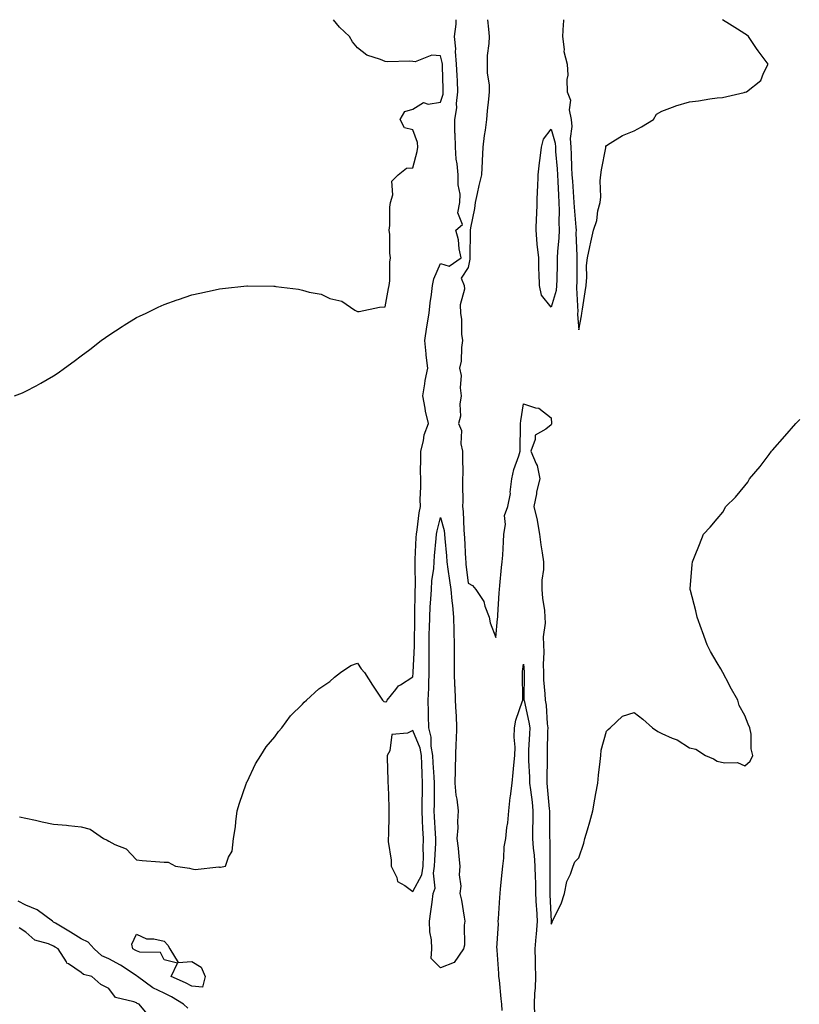
# Model space of a CAD drawing. Units: inches. Extents: x 989603 to 992243, y 7258298 to 7260938.
# Drawn here: x 990696 to 990978, y 7260582 to 7260938 of the extents above; entities that cross this region are included whole.
import ezdxf

# ---------------------------------------------------------------- set-up
doc = ezdxf.new("R2010")
doc.units = ezdxf.units.IN
doc.header["$MEASUREMENT"] = 0
doc.layers.add('Contour_98967258', color=7, linetype='Continuous', true_color=0xcc6f7e)

msp = doc.modelspace()

# ---------------------------------------------------------------- linework, layer by layer
at = {"layer": 'Contour_98967258'}
for points in [[(990693.99, 7260801.92, 3132), (990696.86, 7260803.11, 3132), (990698.05, 7260803.63, 3132), (990701.76, 7260805.63, 3132), (990703.45, 7260806.52, 3132), (990708.05, 7260809.14, 3132), (990709.73, 7260810.24, 3132), (990712.06, 7260811.92, 3132), (990715.49, 7260814.48, 3132), (990718.05, 7260816.41, 3132), (990721.19, 7260818.78, 3132), (990725.32, 7260821.92, 3132), (990726.87, 7260823.1, 3132), (990728.05, 7260823.95, 3132), (990732.91, 7260827.06, 3132), (990733.62, 7260827.49, 3132), (990738.05, 7260830.26, 3132), (990739.17, 7260830.8, 3132), (990741.5, 7260831.92, 3132), (990745.94, 7260834.03, 3132), (990748.05, 7260835.03, 3132), (990752.77, 7260836.64, 3132), (990753.2, 7260836.77, 3132), (990758.05, 7260838.46, 3132), (990760.91, 7260839.06, 3132), (990766.48, 7260840.35, 3132), (990768.05, 7260840.69, 3132), (990769.16, 7260840.81, 3132), (990777.92, 7260841.79, 3132), (990778.05, 7260841.8, 3132), (990778.17, 7260841.8, 3132), (990787.73, 7260841.6, 3132), (990788.05, 7260841.59, 3132), (990788.45, 7260841.52, 3132), (990796.65, 7260840.52, 3132), (990798.05, 7260840.23, 3132), (990800.51, 7260839.46, 3132), (990804.88, 7260838.75, 3132), (990808.05, 7260837.15, 3132), (990812.29, 7260836.16, 3132), (990816.98, 7260832.99, 3132), (990818.05, 7260832.44, 3132), (990818.62, 7260832.49, 3132), (990825.91, 7260834.06, 3132), (990828.05, 7260834.15, 3132), (990829.19, 7260840.78, 3132), (990829.51, 7260841.92, 3132), (990829.74, 7260843.61, 3132), (990829.67, 7260850.3, 3132), (990829.97, 7260851.92, 3132), (990829.73, 7260853.6, 3132), (990829.68, 7260860.29, 3132), (990829.5, 7260861.92, 3132), (990829.69, 7260863.56, 3132), (990829.72, 7260870.25, 3132), (990829.94, 7260871.92, 3132), (990830.76, 7260874.63, 3132), (990830.42, 7260879.55, 3132), (990832.65, 7260881.92, 3132), (990835.67, 7260884.3, 3132), (990838.05, 7260884.37, 3132), (990839.61, 7260890.36, 3132), (990839.8, 7260891.92, 3132), (990839.67, 7260893.54, 3132), (990838.05, 7260898.16, 3132), (990835.03, 7260898.9, 3132), (990833.46, 7260901.92, 3132), (990835.15, 7260904.82, 3132), (990838.05, 7260905.68, 3132), (990841.92, 7260908.05, 3132), (990843.59, 7260907.46, 3132), (990848.05, 7260908.15, 3132), (990848.93, 7260911.04, 3132), (990849.03, 7260911.92, 3132), (990848.99, 7260912.86, 3132), (990848.73, 7260921.24, 3132), (990848.7, 7260921.92, 3132), (990848.66, 7260922.53, 3132), (990848.05, 7260924.96, 3132), (990844.83, 7260925.14, 3132), (990838.87, 7260922.74, 3132), (990838.05, 7260922.89, 3132), (990836.96, 7260923.01, 3132), (990828.85, 7260922.72, 3132), (990828.05, 7260922.86, 3132), (990826.31, 7260923.66, 3132), (990821.32, 7260925.19, 3132), (990818.05, 7260927.87, 3132), (990816.16, 7260930.03, 3132), (990815.13, 7260931.92, 3132), (990811.47, 7260935.34, 3132), (990809.35, 7260938, 3132)], [(990695.79, 7260649.66, 3131), (990698.05, 7260649.21, 3131), (990701.48, 7260648.49, 3131), (990703.97, 7260647.84, 3131), (990708.05, 7260647.08, 3131), (990712.77, 7260646.64, 3131), (990713.42, 7260646.55, 3131), (990718.05, 7260646.07, 3131), (990721.34, 7260645.21, 3131), (990726.12, 7260641.92, 3131), (990727.43, 7260641.3, 3131), (990728.05, 7260640.89, 3131), (990730.27, 7260639.7, 3131), (990734.3, 7260638.17, 3131), (990738.05, 7260634.1, 3131), (990740.1, 7260633.97, 3131), (990746.53, 7260633.44, 3131), (990748.05, 7260633.35, 3131), (990749.46, 7260633.33, 3131), (990752.15, 7260631.92, 3131), (990757.26, 7260631.13, 3131), (990758.05, 7260630.91, 3131), (990759.26, 7260630.71, 3131), (990767.79, 7260631.66, 3131), (990768.05, 7260631.56, 3131), (990768.47, 7260631.5, 3131), (990770.23, 7260631.92, 3131), (990771.31, 7260635.18, 3131), (990772.62, 7260637.35, 3131), (990773.17, 7260641.92, 3131), (990773.92, 7260646.05, 3131), (990773.97, 7260647.84, 3131), (990774.53, 7260651.92, 3131), (990775.34, 7260654.63, 3131), (990777.76, 7260661.63, 3131), (990777.84, 7260661.92, 3131), (990777.9, 7260662.07, 3131), (990778.05, 7260662.34, 3131), (990781.1, 7260668.87, 3131), (990783.08, 7260671.92, 3131), (990784.97, 7260675, 3131), (990788.05, 7260678.66, 3131), (990789.4, 7260680.57, 3131), (990790.64, 7260681.92, 3131), (990793.79, 7260686.18, 3131), (990798.05, 7260690.44, 3131), (990798.74, 7260691.23, 3131), (990799.6, 7260691.92, 3131), (990804, 7260695.97, 3131), (990808.05, 7260698.66, 3131), (990809.7, 7260700.27, 3131), (990811.87, 7260701.92, 3131), (990815.58, 7260704.39, 3131), (990818.05, 7260705.34, 3131), (990819.33, 7260703.2, 3131), (990820.58, 7260701.92, 3131), (990823.45, 7260697.32, 3131), (990825.12, 7260694.85, 3131), (990827.07, 7260691.92, 3131), (990827.58, 7260691.45, 3131), (990828.05, 7260691.24, 3131), (990828.57, 7260691.4, 3131), (990828.77, 7260691.92, 3131), (990831.92, 7260695.79, 3131), (990832.87, 7260697.1, 3131), (990833.58, 7260697.45, 3131), (990838.05, 7260700.29, 3131), (990838.17, 7260701.8, 3131), (990838.17, 7260702.04, 3131), (990838.56, 7260711.41, 3131), (990838.56, 7260711.92, 3131), (990838.58, 7260712.45, 3131), (990838.68, 7260721.29, 3131), (990838.7, 7260721.92, 3131), (990838.73, 7260722.6, 3131), (990838.83, 7260731.14, 3131), (990838.88, 7260731.92, 3131), (990838.93, 7260732.8, 3131), (990838.8, 7260741.17, 3131), (990838.85, 7260741.92, 3131), (990838.91, 7260742.78, 3131), (990839.27, 7260750.7, 3131), (990839.36, 7260751.92, 3131), (990839.63, 7260753.5, 3131), (990840.29, 7260759.68, 3131), (990840.74, 7260761.92, 3131), (990840.66, 7260764.53, 3131), (990840.92, 7260769.05, 3131), (990840.85, 7260771.92, 3131), (990840.77, 7260774.64, 3131), (990840.93, 7260779.04, 3131), (990840.85, 7260781.92, 3131), (990841.85, 7260785.72, 3131), (990842.11, 7260787.86, 3131), (990843.68, 7260791.92, 3131), (990842.56, 7260796.43, 3131), (990842.48, 7260797.49, 3131), (990841.66, 7260801.92, 3131), (990842.38, 7260806.25, 3131), (990842.44, 7260807.53, 3131), (990843.38, 7260811.92, 3131), (990842.8, 7260816.67, 3131), (990842.81, 7260817.16, 3131), (990842.35, 7260821.92, 3131), (990843.09, 7260826.88, 3131), (990843.11, 7260826.98, 3131), (990843.93, 7260831.92, 3131), (990844.32, 7260835.65, 3131), (990844.8, 7260838.67, 3131), (990845.17, 7260841.92, 3131), (990845.66, 7260844.31, 3131), (990848.05, 7260849.81, 3131), (990851.16, 7260848.81, 3131), (990855.47, 7260851.92, 3131), (990854.83, 7260855.14, 3131), (990854.48, 7260858.35, 3131), (990853.62, 7260861.92, 3131), (990856, 7260863.97, 3131), (990854.3, 7260868.17, 3131), (990855, 7260871.92, 3131), (990855.1, 7260874.87, 3131), (990854.37, 7260878.24, 3131), (990854.44, 7260881.92, 3131), (990854.05, 7260885.92, 3131), (990853.74, 7260887.61, 3131), (990853.39, 7260891.92, 3131), (990853.3, 7260896.67, 3131), (990853.26, 7260897.13, 3131), (990853.19, 7260901.92, 3131), (990853.88, 7260906.09, 3131), (990853.83, 7260907.7, 3131), (990854.33, 7260911.92, 3131), (990854.13, 7260915.84, 3131), (990854, 7260917.87, 3131), (990853.8, 7260921.92, 3131), (990853.47, 7260926.5, 3131), (990853.55, 7260927.42, 3131), (990853.09, 7260931.92, 3131), (990853.63, 7260936.34, 3131), (990853.68, 7260937.55, 3131), (990853.73, 7260938, 3131)], [(990864.99, 7260938, 3131), (990865.34, 7260934.63, 3131), (990865.59, 7260931.92, 3131), (990865.56, 7260929.43, 3131), (990864.9, 7260925.07, 3131), (990864.87, 7260921.92, 3131), (990864.91, 7260918.78, 3131), (990865.6, 7260914.37, 3131), (990865.64, 7260911.92, 3131), (990865.41, 7260909.28, 3131), (990864.92, 7260905.05, 3131), (990864.67, 7260901.92, 3131), (990864.16, 7260898.03, 3131), (990863.87, 7260896.1, 3131), (990863.36, 7260891.92, 3131), (990863.12, 7260886.99, 3131), (990863.14, 7260886.83, 3131), (990862.81, 7260881.92, 3131), (990861.92, 7260878.05, 3131), (990861.23, 7260875.1, 3131), (990860.51, 7260871.92, 3131), (990860.31, 7260869.66, 3131), (990858.85, 7260862.72, 3131), (990858.76, 7260861.92, 3131), (990858.76, 7260861.21, 3131), (990858.59, 7260852.46, 3131), (990858.58, 7260851.92, 3131), (990858.58, 7260851.39, 3131), (990858.05, 7260848.41, 3131), (990855.48, 7260844.49, 3131), (990856.59, 7260841.92, 3131), (990856.65, 7260840.52, 3131), (990855.12, 7260834.85, 3131), (990855.2, 7260831.92, 3131), (990855.66, 7260829.53, 3131), (990855.67, 7260824.3, 3131), (990856, 7260821.92, 3131), (990855.63, 7260819.5, 3131), (990855.47, 7260814.5, 3131), (990854.93, 7260811.92, 3131), (990855.48, 7260809.35, 3131), (990855.15, 7260804.82, 3131), (990855.53, 7260801.92, 3131), (990855.05, 7260798.92, 3131), (990855.3, 7260794.67, 3131), (990854.54, 7260791.92, 3131), (990855.61, 7260789.48, 3131), (990855.42, 7260784.55, 3131), (990856, 7260781.92, 3131), (990855.93, 7260779.8, 3131), (990856.11, 7260773.86, 3131), (990856.03, 7260771.92, 3131), (990855.93, 7260769.8, 3131), (990856.04, 7260763.93, 3131), (990855.93, 7260761.92, 3131), (990856.24, 7260760.11, 3131), (990856.43, 7260753.54, 3131), (990856.64, 7260751.92, 3131), (990856.73, 7260750.6, 3131), (990857.07, 7260742.9, 3131), (990857.13, 7260741.92, 3131), (990857.24, 7260741.11, 3131), (990858.05, 7260734.21, 3131), (990859.56, 7260733.43, 3131), (990860.83, 7260731.92, 3131), (990863.67, 7260727.55, 3131), (990864.09, 7260725.88, 3131), (990865.66, 7260721.92, 3131), (990866.01, 7260719.88, 3131), (990868.05, 7260714.53, 3131), (990868.67, 7260721.3, 3131), (990868.77, 7260721.92, 3131), (990868.8, 7260722.67, 3131), (990869.28, 7260730.69, 3131), (990869.33, 7260731.92, 3131), (990869.51, 7260733.38, 3131), (990870.05, 7260739.92, 3131), (990870.34, 7260741.92, 3131), (990870.51, 7260744.38, 3131), (990870.76, 7260749.21, 3131), (990870.97, 7260751.92, 3131), (990871.58, 7260755.45, 3131), (990871.23, 7260758.74, 3131), (990872.32, 7260761.92, 3131), (990873.34, 7260766.63, 3131), (990873.27, 7260767.14, 3131), (990873.85, 7260771.92, 3131), (990874.59, 7260775.38, 3131), (990876.38, 7260780.25, 3131), (990876.84, 7260781.92, 3131), (990876.86, 7260783.11, 3131), (990876.93, 7260790.8, 3131), (990876.95, 7260791.92, 3131), (990877.06, 7260792.91, 3131), (990878.05, 7260799.04, 3131), (990882.39, 7260797.58, 3131), (990883.64, 7260797.51, 3131), (990888.05, 7260794.01, 3131), (990888.14, 7260792.01, 3131), (990888.13, 7260791.92, 3131), (990888.13, 7260791.84, 3131), (990888.05, 7260791.52, 3131), (990886.08, 7260789.95, 3131), (990882.25, 7260787.72, 3131), (990882.3, 7260786.17, 3131), (990880.71, 7260781.92, 3131), (990882.65, 7260777.32, 3131), (990882.95, 7260776.82, 3131), (990883.97, 7260771.92, 3131), (990882.78, 7260767.19, 3131), (990882.7, 7260766.57, 3131), (990881.73, 7260761.92, 3131), (990882.94, 7260757.03, 3131), (990883, 7260756.87, 3131), (990883.78, 7260751.92, 3131), (990884.26, 7260748.13, 3131), (990884.78, 7260745.19, 3131), (990885.24, 7260741.92, 3131), (990885.23, 7260739.1, 3131), (990884.63, 7260735.34, 3131), (990884.62, 7260731.92, 3131), (990884.89, 7260728.76, 3131), (990885.59, 7260724.38, 3131), (990885.82, 7260721.92, 3131), (990885.87, 7260719.74, 3131), (990885.21, 7260714.76, 3131), (990885.26, 7260711.92, 3131), (990885.34, 7260709.21, 3131), (990885.15, 7260704.82, 3131), (990885.22, 7260701.92, 3131), (990885.33, 7260699.2, 3131), (990885.8, 7260694.17, 3131), (990885.9, 7260691.92, 3131), (990886.19, 7260690.06, 3131), (990886.6, 7260683.37, 3131), (990886.8, 7260681.92, 3131), (990886.76, 7260680.63, 3131), (990886.64, 7260673.33, 3131), (990886.59, 7260671.92, 3131), (990886.62, 7260670.49, 3131), (990886.45, 7260663.52, 3131), (990886.48, 7260661.92, 3131), (990886.63, 7260660.5, 3131), (990887.36, 7260652.61, 3131), (990887.43, 7260651.92, 3131), (990887.42, 7260651.3, 3131), (990887.47, 7260642.5, 3131), (990887.47, 7260641.92, 3131), (990887.51, 7260641.38, 3131), (990887.54, 7260632.43, 3131), (990887.58, 7260631.92, 3131), (990887.59, 7260631.46, 3131), (990887.55, 7260622.42, 3131), (990887.56, 7260621.92, 3131), (990887.58, 7260621.45, 3131), (990888.01, 7260611.96, 3131), (990888.01, 7260611.88, 3131), (990888.05, 7260610.87, 3131), (990888.42, 7260611.55, 3131), (990888.57, 7260611.92, 3131), (990888.95, 7260612.82, 3131), (990891.7, 7260618.27, 3131), (990892.9, 7260621.92, 3131), (990893.69, 7260626.28, 3131), (990895.09, 7260628.96, 3131), (990896.04, 7260631.92, 3131), (990896.59, 7260633.38, 3131), (990898.05, 7260634.83, 3131), (990899.83, 7260640.14, 3131), (990900.28, 7260641.92, 3131), (990901.18, 7260645.05, 3131), (990902.09, 7260647.88, 3131), (990903.16, 7260651.92, 3131), (990903.87, 7260656.1, 3131), (990904.22, 7260658.09, 3131), (990904.88, 7260661.92, 3131), (990905.19, 7260664.78, 3131), (990905.81, 7260669.68, 3131), (990906.06, 7260671.92, 3131), (990906.13, 7260673.84, 3131), (990908.05, 7260680.63, 3131), (990908.64, 7260681.33, 3131), (990909.38, 7260681.92, 3131), (990913.84, 7260686.13, 3131), (990918.05, 7260687.41, 3131), (990921.19, 7260685.06, 3131), (990924.76, 7260681.92, 3131), (990926.67, 7260680.54, 3131), (990928.05, 7260679.86, 3131), (990931.8, 7260678.17, 3131), (990933.64, 7260677.51, 3131), (990938.05, 7260674.71, 3131), (990940.33, 7260674.2, 3131), (990943.82, 7260671.92, 3131), (990946.78, 7260670.65, 3131), (990948.05, 7260669.79, 3131), (990950.78, 7260669.19, 3131), (990955.51, 7260669.38, 3131), (990958.05, 7260668.19, 3131), (990960.08, 7260669.89, 3131), (990960.99, 7260671.92, 3131), (990960.37, 7260674.24, 3131), (990960.35, 7260679.62, 3131), (990959.96, 7260681.92, 3131), (990959.36, 7260683.23, 3131), (990958.05, 7260686.41, 3131), (990956.09, 7260689.96, 3131), (990955.61, 7260691.92, 3131), (990952.84, 7260696.71, 3131), (990952.39, 7260697.58, 3131), (990950.1, 7260701.92, 3131), (990949.38, 7260703.25, 3131), (990948.05, 7260705.36, 3131), (990945.63, 7260709.5, 3131), (990944.5, 7260711.92, 3131), (990942.78, 7260716.65, 3131), (990942.43, 7260717.54, 3131), (990940.81, 7260721.92, 3131), (990940.35, 7260724.22, 3131), (990938.39, 7260731.58, 3131), (990938.31, 7260731.92, 3131), (990938.34, 7260732.21, 3131), (990939.05, 7260740.92, 3131), (990939.13, 7260741.92, 3131), (990939.87, 7260743.74, 3131), (990941.73, 7260748.24, 3131), (990943.13, 7260751.92, 3131), (990945.51, 7260754.46, 3131), (990948.05, 7260757.43, 3131), (990950.13, 7260759.84, 3131), (990951.28, 7260761.92, 3131), (990954.69, 7260765.28, 3131), (990958.05, 7260769.41, 3131), (990959.17, 7260770.8, 3131), (990959.8, 7260771.92, 3131), (990963.61, 7260776.36, 3131), (990966.88, 7260780.75, 3131), (990967.77, 7260781.92, 3131), (990967.88, 7260782.09, 3131), (990968.05, 7260782.28, 3131), (990972.61, 7260787.36, 3131), (990976.6, 7260791.92, 3131), (990977.29, 7260792.68, 3131), (990978.05, 7260793.35, 3131)], [(990892.53, 7260938, 3132), (990892.51, 7260937.46, 3132), (990892.37, 7260936.24, 3132), (990892.2, 7260931.92, 3132), (990892.76, 7260927.21, 3132), (990892.6, 7260926.47, 3132), (990893.81, 7260921.92, 3132), (990894.09, 7260917.96, 3132), (990893.66, 7260916.31, 3132), (990893.82, 7260911.92, 3132), (990895.02, 7260908.89, 3132), (990894.61, 7260905.36, 3132), (990895.25, 7260901.92, 3132), (990895.51, 7260899.38, 3132), (990894.98, 7260894.99, 3132), (990895.2, 7260891.92, 3132), (990895.34, 7260889.21, 3132), (990895.43, 7260884.54, 3132), (990895.56, 7260881.92, 3132), (990895.71, 7260879.58, 3132), (990896.15, 7260873.82, 3132), (990896.26, 7260871.92, 3132), (990896.32, 7260870.19, 3132), (990897.03, 7260862.94, 3132), (990897.07, 7260861.92, 3132), (990897.03, 7260860.9, 3132), (990897.37, 7260852.6, 3132), (990897.34, 7260851.92, 3132), (990897.33, 7260851.2, 3132), (990897.28, 7260842.69, 3132), (990897.27, 7260841.92, 3132), (990897.17, 7260841.04, 3132), (990897.65, 7260832.32, 3132), (990897.59, 7260831.92, 3132), (990897.56, 7260831.43, 3132), (990898.05, 7260825.87, 3132), (990899.05, 7260830.92, 3132), (990899.18, 7260831.92, 3132), (990899.4, 7260833.27, 3132), (990900.4, 7260839.57, 3132), (990900.77, 7260841.92, 3132), (990900.99, 7260844.86, 3132), (990900.89, 7260849.08, 3132), (990901.17, 7260851.92, 3132), (990902.04, 7260855.91, 3132), (990902.37, 7260857.6, 3132), (990903.4, 7260861.92, 3132), (990904.61, 7260865.36, 3132), (990904.98, 7260868.85, 3132), (990905.74, 7260871.92, 3132), (990906.02, 7260873.95, 3132), (990905.8, 7260879.67, 3132), (990906.04, 7260881.92, 3132), (990906.25, 7260883.72, 3132), (990907.83, 7260891.7, 3132), (990907.85, 7260891.92, 3132), (990907.85, 7260892.12, 3132), (990908.05, 7260892.51, 3132), (990909.43, 7260893.3, 3132), (990913.82, 7260896.15, 3132), (990918.05, 7260897.82, 3132), (990920.71, 7260899.26, 3132), (990925.02, 7260901.92, 3132), (990926.11, 7260903.86, 3132), (990928.05, 7260904.9, 3132), (990932.91, 7260906.78, 3132), (990933.1, 7260906.87, 3132), (990938.05, 7260908.29, 3132), (990941.3, 7260908.67, 3132), (990945.5, 7260909.37, 3132), (990948.05, 7260909.71, 3132), (990950.07, 7260909.9, 3132), (990957.84, 7260911.71, 3132), (990958.05, 7260911.73, 3132), (990958.22, 7260911.75, 3132), (990958.7, 7260911.92, 3132), (990963.92, 7260916.05, 3132), (990964.83, 7260918.7, 3132), (990966.55, 7260921.92, 3132), (990962.89, 7260926.76, 3132), (990962.33, 7260927.64, 3132), (990959.48, 7260931.92, 3132), (990958.65, 7260932.52, 3132), (990958.05, 7260932.85, 3132), (990955.4, 7260934.57, 3132), (990952.56, 7260936.43, 3132), (990950.03, 7260938, 3132)], [(990870.34, 7260579.63, 3130), (990870.25, 7260581.92, 3130), (990869.99, 7260583.86, 3130), (990869.34, 7260590.63, 3130), (990869.18, 7260591.92, 3130), (990869.15, 7260593.02, 3130), (990868.47, 7260601.5, 3130), (990868.46, 7260601.92, 3130), (990868.39, 7260602.26, 3130), (990869.02, 7260610.95, 3130), (990868.9, 7260611.92, 3130), (990868.98, 7260612.85, 3130), (990869.46, 7260620.51, 3130), (990869.57, 7260621.92, 3130), (990869.74, 7260623.61, 3130), (990870.34, 7260629.63, 3130), (990870.55, 7260631.92, 3130), (990870.94, 7260634.81, 3130), (990871.08, 7260638.89, 3130), (990871.6, 7260641.92, 3130), (990872.01, 7260645.88, 3130), (990872.4, 7260647.57, 3130), (990872.73, 7260651.92, 3130), (990873.23, 7260656.74, 3130), (990873.32, 7260657.19, 3130), (990873.93, 7260661.92, 3130), (990874.27, 7260665.7, 3130), (990874.58, 7260668.45, 3130), (990874.92, 7260671.92, 3130), (990875.01, 7260674.96, 3130), (990874.7, 7260678.57, 3130), (990874.8, 7260681.92, 3130), (990875.29, 7260684.68, 3130), (990877.73, 7260691.6, 3130), (990877.81, 7260691.92, 3130), (990877.83, 7260692.14, 3130), (990877.63, 7260701.5, 3130), (990877.66, 7260701.92, 3130), (990877.7, 7260702.27, 3130), (990878.05, 7260704.89, 3130), (990878.3, 7260702.17, 3130), (990878.3, 7260701.92, 3130), (990878.31, 7260701.66, 3130), (990878.2, 7260692.07, 3130), (990878.2, 7260691.92, 3130), (990878.23, 7260691.74, 3130), (990880.02, 7260683.89, 3130), (990880.29, 7260681.92, 3130), (990880.21, 7260679.76, 3130), (990879.89, 7260673.76, 3130), (990879.82, 7260671.92, 3130), (990879.86, 7260670.11, 3130), (990880.23, 7260664.1, 3130), (990880.27, 7260661.92, 3130), (990880.55, 7260659.42, 3130), (990881.14, 7260655.01, 3130), (990881.47, 7260651.92, 3130), (990881.43, 7260648.54, 3130), (990881.33, 7260645.2, 3130), (990881.28, 7260641.92, 3130), (990881.56, 7260638.41, 3130), (990881.93, 7260635.8, 3130), (990882.19, 7260631.92, 3130), (990882.28, 7260627.69, 3130), (990882.36, 7260626.23, 3130), (990882.44, 7260621.92, 3130), (990882.67, 7260617.3, 3130), (990882.71, 7260616.58, 3130), (990882.93, 7260611.92, 3130), (990882.65, 7260607.32, 3130), (990882.47, 7260606.34, 3130), (990882.14, 7260601.92, 3130), (990882.23, 7260597.74, 3130), (990882.25, 7260596.12, 3130), (990882.35, 7260591.92, 3130), (990882.21, 7260587.76, 3130), (990882.07, 7260585.94, 3130), (990881.93, 7260581.92, 3130), (990882.03, 7260577.94, 3130)], [(990756.63, 7260580.5, 3131), (990755.12, 7260581.92, 3131), (990750.76, 7260584.63, 3131), (990748.05, 7260585.9, 3131), (990743.98, 7260587.85, 3131), (990738.42, 7260591.92, 3131), (990738.26, 7260592.13, 3131), (990738.05, 7260592.22, 3131), (990737.22, 7260592.75, 3131), (990732.22, 7260596.09, 3131), (990728.05, 7260598.34, 3131), (990725.55, 7260599.42, 3131), (990722.71, 7260601.92, 3131), (990720.55, 7260604.42, 3131), (990718.05, 7260605.62, 3131), (990714.16, 7260608.03, 3131), (990708.73, 7260611.24, 3131), (990708.05, 7260611.65, 3131), (990707.86, 7260611.73, 3131), (990707.66, 7260611.92, 3131), (990702.18, 7260616.05, 3131), (990698.05, 7260617.81, 3131), (990695.3, 7260619.17, 3131)], [(990743.15, 7260577.02, 3132), (990739.07, 7260581.92, 3132), (990738.33, 7260582.2, 3132), (990738.05, 7260582.4, 3132), (990737.13, 7260582.84, 3132), (990730.52, 7260584.39, 3132), (990728.05, 7260587.63, 3132), (990725.15, 7260589.02, 3132), (990721.89, 7260591.92, 3132), (990718.83, 7260592.7, 3132), (990718.05, 7260593.36, 3132), (990713.47, 7260596.5, 3132), (990712.92, 7260596.79, 3132), (990712.7, 7260597.27, 3132), (990709.72, 7260601.92, 3132), (990708.69, 7260602.56, 3132), (990708.05, 7260602.96, 3132), (990706.17, 7260603.8, 3132), (990701.29, 7260605.16, 3132), (990698.05, 7260608.04, 3132), (990695.66, 7260609.53, 3132)]]:
    msp.add_polyline3d(points, dxfattribs=at)
for points in [[(990888.05, 7260834.05, 3131), (990884.5, 7260838.37, 3131), (990883.79, 7260841.92, 3131), (990883.68, 7260846.29, 3131), (990883.64, 7260847.51, 3131), (990883.54, 7260851.92, 3131), (990882.99, 7260856.86, 3131), (990882.99, 7260856.98, 3131), (990882.57, 7260861.92, 3131), (990882.76, 7260866.63, 3131), (990882.83, 7260867.14, 3131), (990882.98, 7260871.92, 3131), (990883.15, 7260876.82, 3131), (990883.17, 7260877.04, 3131), (990883.35, 7260881.92, 3131), (990883.78, 7260886.19, 3131), (990884.1, 7260887.97, 3131), (990884.56, 7260891.92, 3131), (990885.22, 7260894.75, 3131), (990888.05, 7260898.38, 3131), (990889.49, 7260893.36, 3131), (990889.58, 7260891.92, 3131), (990889.67, 7260890.3, 3131), (990890.2, 7260884.07, 3131), (990890.31, 7260881.92, 3131), (990890.45, 7260879.52, 3131), (990890.71, 7260874.58, 3131), (990890.87, 7260871.92, 3131), (990890.97, 7260869, 3131), (990890.85, 7260864.72, 3131), (990890.95, 7260861.92, 3131), (990890.85, 7260859.12, 3131), (990890.29, 7260854.16, 3131), (990890.19, 7260851.92, 3131), (990890.17, 7260849.8, 3131), (990890.05, 7260843.92, 3131), (990890.03, 7260841.92, 3131), (990889.85, 7260840.12, 3131)], [(990848.05, 7260595.1, 3130), (990844.6, 7260598.47, 3130), (990844.94, 7260601.92, 3130), (990844.73, 7260605.24, 3130), (990844.2, 7260608.07, 3130), (990844.03, 7260611.92, 3130), (990844.51, 7260615.46, 3130), (990844.97, 7260618.84, 3130), (990845.39, 7260621.92, 3130), (990846.04, 7260623.93, 3130), (990845.47, 7260629.34, 3130), (990845.89, 7260631.92, 3130), (990845.92, 7260634.05, 3130), (990846.3, 7260640.17, 3130), (990846.32, 7260641.92, 3130), (990846.24, 7260643.73, 3130), (990845.88, 7260649.75, 3130), (990845.78, 7260651.92, 3130), (990845.81, 7260654.16, 3130), (990845.87, 7260659.74, 3130), (990845.9, 7260661.92, 3130), (990845.78, 7260664.19, 3130), (990845.39, 7260669.26, 3130), (990845.27, 7260671.92, 3130), (990844.69, 7260675.28, 3130), (990844.68, 7260678.55, 3130), (990843.81, 7260681.92, 3130), (990843.71, 7260686.26, 3130), (990843.67, 7260687.55, 3130), (990843.59, 7260691.92, 3130), (990843.76, 7260696.21, 3130), (990843.77, 7260697.64, 3130), (990843.94, 7260701.92, 3130), (990843.95, 7260706.02, 3130), (990843.88, 7260707.75, 3130), (990843.88, 7260711.92, 3130), (990843.98, 7260715.99, 3130), (990844.05, 7260717.92, 3130), (990844.14, 7260721.92, 3130), (990844.32, 7260725.65, 3130), (990844.56, 7260728.43, 3130), (990844.75, 7260731.92, 3130), (990844.93, 7260735.04, 3130), (990845.6, 7260739.47, 3130), (990845.77, 7260741.92, 3130), (990845.91, 7260744.06, 3130), (990846.45, 7260750.32, 3130), (990846.56, 7260751.92, 3130), (990846.78, 7260753.19, 3130), (990848.05, 7260757.96, 3130), (990849.35, 7260753.22, 3130), (990849.52, 7260751.92, 3130), (990849.62, 7260750.35, 3130), (990850.17, 7260744.04, 3130), (990850.3, 7260741.92, 3130), (990850.67, 7260739.3, 3130), (990851.31, 7260735.18, 3130), (990851.74, 7260731.92, 3130), (990852.14, 7260727.83, 3130), (990852.31, 7260726.18, 3130), (990852.71, 7260721.92, 3130), (990852.83, 7260717.14, 3130), (990852.84, 7260716.71, 3130), (990852.95, 7260711.92, 3130), (990852.94, 7260707.03, 3130), (990852.93, 7260706.8, 3130), (990852.92, 7260701.92, 3130), (990853.13, 7260697, 3130), (990853.15, 7260696.82, 3130), (990853.37, 7260691.92, 3130), (990853.53, 7260687.4, 3130), (990853.64, 7260686.33, 3130), (990853.81, 7260681.92, 3130), (990853.67, 7260677.54, 3130), (990853.61, 7260676.36, 3130), (990853.47, 7260671.92, 3130), (990853.31, 7260667.18, 3130), (990853.36, 7260666.61, 3130), (990853.17, 7260661.92, 3130), (990853.62, 7260657.49, 3130), (990853.89, 7260656.08, 3130), (990854.39, 7260651.92, 3130), (990854.14, 7260648.01, 3130), (990854.25, 7260645.72, 3130), (990853.96, 7260641.92, 3130), (990854.47, 7260638.34, 3130), (990854.64, 7260635.33, 3130), (990855.07, 7260631.92, 3130), (990854.82, 7260628.69, 3130), (990855.33, 7260624.64, 3130), (990854.99, 7260621.92, 3130), (990855.64, 7260619.51, 3130), (990856.54, 7260613.43, 3130), (990856.88, 7260611.92, 3130), (990856.62, 7260610.49, 3130), (990856.68, 7260603.29, 3130), (990856.3, 7260601.92, 3130), (990852.98, 7260596.99, 3130)], [(990838.05, 7260622.68, 3131), (990841.28, 7260628.69, 3131), (990841.8, 7260631.92, 3131), (990841.86, 7260635.73, 3131), (990841.77, 7260638.2, 3131), (990841.82, 7260641.92, 3131), (990841.65, 7260645.52, 3131), (990841.55, 7260648.42, 3131), (990841.39, 7260651.92, 3131), (990841.43, 7260655.3, 3131), (990841.48, 7260658.49, 3131), (990841.52, 7260661.92, 3131), (990841.35, 7260665.22, 3131), (990841.27, 7260668.7, 3131), (990841.12, 7260671.92, 3131), (990840.67, 7260674.54, 3131), (990838.05, 7260680.97, 3131), (990836.13, 7260680, 3131), (990830.44, 7260679.53, 3131), (990829.65, 7260673.52, 3131), (990828.78, 7260671.92, 3131), (990828.76, 7260671.21, 3131), (990829.02, 7260662.89, 3131), (990829.01, 7260661.92, 3131), (990829.05, 7260660.92, 3131), (990829.34, 7260653.21, 3131), (990829.39, 7260651.92, 3131), (990829.32, 7260650.65, 3131), (990829.17, 7260643.04, 3131), (990829.11, 7260641.92, 3131), (990829.15, 7260640.82, 3131), (990830.15, 7260634.02, 3131), (990830.22, 7260631.92, 3131), (990832.21, 7260627.76, 3131), (990832.46, 7260626.33, 3131), (990835.07, 7260624.9, 3131)], [(990758.05, 7260588.42, 3130), (990755.83, 7260589.7, 3130), (990750.54, 7260591.92, 3130), (990752.87, 7260596.74, 3130), (990748.05, 7260598, 3130), (990746.75, 7260600.62, 3130), (990739.26, 7260600.71, 3130), (990738.05, 7260601.2, 3130), (990737.61, 7260601.48, 3130), (990736.73, 7260601.92, 3130), (990736.37, 7260603.6, 3130), (990738.05, 7260607.23, 3130), (990741.67, 7260605.54, 3130), (990744.34, 7260605.63, 3130), (990748.05, 7260604.78, 3130), (990749.37, 7260603.24, 3130), (990750.09, 7260601.92, 3130), (990753.12, 7260596.99, 3130), (990758.05, 7260597.37, 3130), (990761.41, 7260595.28, 3130), (990762.87, 7260591.92, 3130), (990761.9, 7260588.07, 3130)]]:
    msp.add_polyline3d(points, close=True, dxfattribs=at)

doc.saveas('drawing.dxf')
